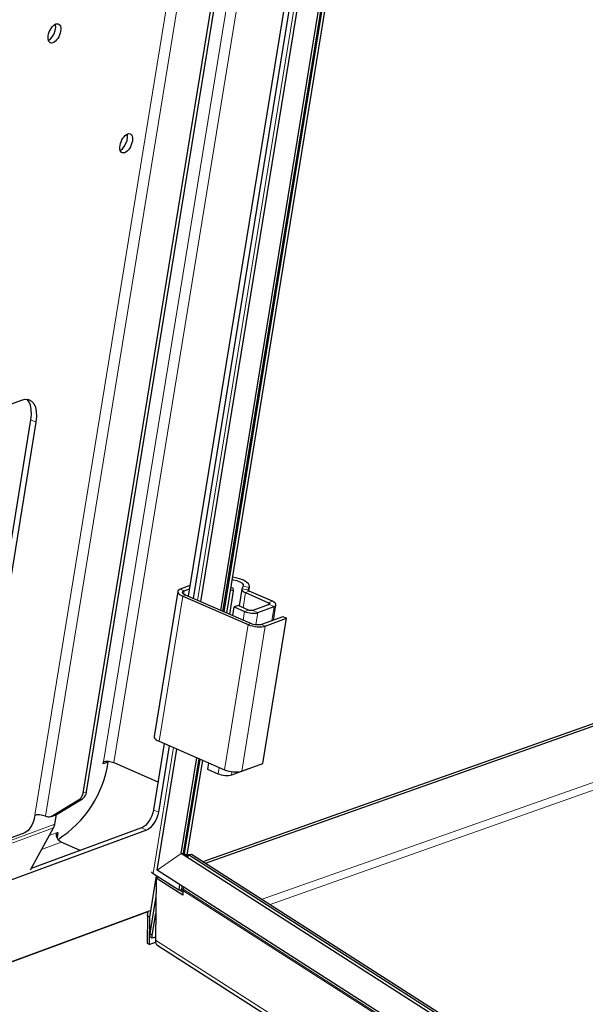
# Model space of a CAD drawing. Units: millimetres. Extents: x 495.4 to 511.2, y 501.8 to 512.3.
# Drawn here: x 509.2 to 509.9, y 508.1 to 509.3 of the extents above; entities that cross this region are included whole.
import ezdxf

# ---------------------------------------------------------------- set-up
doc = ezdxf.new("R2010")
doc.units = ezdxf.units.MM
doc.layers.add('PDF _Геометрия', color=7, linetype='Continuous', true_color=0x3a3a3a)

msp = doc.modelspace()

# ---------------------------------------------------------------- linework, layer by layer
at = {"layer": 'PDF _Геометрия', "color": 7, "lineweight": 9, "true_color": 0xffffff}
for points in [[(509.2835, 508.4053), (509.659, 510.7124)], [(509.6452, 510.7074), (509.2707, 508.4064)], [(509.5483, 510.5694), (509.1855, 508.34)], [(509.1987, 508.3388), (509.5615, 510.5682)], [(509.3872, 508.6063), (509.6791, 510.4001)], [(509.1871, 508.8273), (509.1809, 508.83)], [(509.4505, 508.618), (509.4512, 508.6224), (509.4436, 508.624)], [(509.3722, 508.6128), (509.3687, 508.6115), (509.3394, 508.4317)], [(509.3658, 508.6202), (509.3705, 508.6182), (509.3698, 508.6142)], [(509.4421, 508.6208), (509.4497, 508.6193), (509.4497, 508.6189)], [(509.4435, 508.5972), (509.4465, 508.6159), (509.4512, 508.6176)], [(509.4745, 508.6008), (509.4749, 508.6035), (509.4796, 508.6052)], [(509.479, 508.5811), (509.4819, 508.5986), (509.4757, 508.6013)], [(509.4436, 508.5818), (509.4454, 508.5926), (509.4501, 508.5943)], [(509.4556, 508.5939), (509.4618, 508.5912), (509.4593, 508.576)], [(509.4204, 508.3965), (509.4496, 508.5763), (509.4532, 508.5776)], [(509.4418, 508.3947), (509.471, 508.5745), (509.4664, 508.5765)], [(509.3322, 508.2679), (509.3575, 508.4239)], [(509.4126, 508.3912), (509.4139, 508.3993)], [(509.429, 508.3898), (509.4297, 508.394)], [(509.4491, 508.3972), (509.4491, 508.3974)], [(509.9024, 508.3899), (509.4671, 508.2359)], [(509.477, 508.2295), (509.9063, 508.3815), (510.331, 508.109)], [(509.2451, 508.3674), (509.2498, 508.3691)], [(509.2445, 508.3605), (509.2398, 508.3588)], [(509.3325, 508.3468), (509.3387, 508.3441)], [(509.2079, 508.3393), (509.2126, 508.3411)], [(509.2089, 508.3245), (508.6182, 508.1066), (508.6142, 508.1104)], [(508.6151, 508.1132), (508.6198, 508.1111), (509.2104, 508.329)], [(509.2125, 508.3182), (509.2036, 508.3149)], [(509.3239, 508.3217), (509.3177, 508.3244)], [(509.1941, 508.2977), (509.2184, 508.3066)], [(509.3668, 508.2928), (509.3372, 508.2721)], [(510.261, 507.6784), (510.2572, 507.6771), (509.369, 508.2469)], [(509.3692, 508.2487), (510.2574, 507.6789), (510.2611, 507.6795)], [(510.2931, 507.5742), (510.2893, 507.5729), (509.335, 508.1851)]]:
    msp.add_lwpolyline(points, dxfattribs=at)
at = {"layer": 'PDF _Геометрия', "color": 7, "lineweight": 25, "true_color": 0xffffff}
for points in [[(509.7375, 510.5701), (509.7582, 510.6976), (510.6583, 510.1201), (510.267, 507.7154), (509.3668, 508.2928), (509.3699, 508.2933), (509.3758, 508.2895)], [(509.5931, 510.5058), (509.2451, 508.3674), (509.2448, 508.366), (509.2444, 508.3647), (509.2438, 508.3634), (509.2432, 508.3623), (509.2425, 508.3612), (509.2417, 508.3603), (509.2408, 508.3595), (509.2398, 508.3588), (509.2079, 508.3393), (509.2069, 508.3388), (509.2058, 508.3384), (509.2047, 508.3381), (509.2035, 508.3379), (509.2023, 508.3379), (509.2011, 508.3381), (509.1999, 508.3384), (509.1987, 508.3388), (509.1985, 508.3389), (509.1969, 508.3395), (509.1952, 508.3399), (509.1934, 508.3403), (509.1916, 508.3405), (509.1899, 508.3406), (509.1882, 508.3405), (509.1867, 508.3403), (509.1855, 508.3399), (509.1849, 508.3364), (509.1843, 508.3335), (509.1833, 508.3306), (509.182, 508.3278), (509.1805, 508.3252), (509.1788, 508.3229), (509.1769, 508.3209), (509.175, 508.3194), (509.1731, 508.3185), (508.6723, 508.1337)], [(509.2063, 508.3385), (509.211, 508.3403), (509.2116, 508.3405), (509.2126, 508.3411), (509.2445, 508.3605), (509.2455, 508.3612), (509.2464, 508.362), (509.2472, 508.363), (509.2479, 508.364), (509.2486, 508.3652), (509.2491, 508.3664), (509.2495, 508.3678), (509.2498, 508.3691), (509.5978, 510.5075)], [(509.6675, 510.4052), (509.3755, 508.6114)], [(509.6736, 510.4025), (509.3817, 508.6087)], [(509.3913, 508.6045), (509.5387, 509.5104), (509.6832, 510.3983)], [(509.352, 508.4262), (509.3387, 508.3441), (509.3379, 508.3405), (509.3366, 508.3369), (509.335, 508.3333), (509.3331, 508.3301), (509.331, 508.3272), (509.3287, 508.3248), (509.3263, 508.3229), (509.3239, 508.3217), (508.4554, 508.0014), (508.4531, 508.0009), (508.4511, 508.0011), (508.4493, 508.002), (508.4479, 508.0035), (508.4469, 508.0057), (508.4463, 508.0084), (508.4462, 508.0116), (508.4465, 508.015), (508.8332, 510.3909)], [(509.4158, 508.5939), (509.5625, 509.4952), (509.7078, 510.3877)], [(509.4186, 508.5926), (509.5656, 509.4957), (509.7106, 510.3864)], [(509.4199, 508.5921), (509.7118, 510.3859)], [(509.4232, 508.5907), (509.7151, 510.3844)], [(509.2025, 509.3002), (509.2025, 509.3002), (509.2051, 509.302), (509.2076, 509.3049), (509.2096, 509.3085), (509.211, 509.3124), (509.2116, 509.3163), (509.2114, 509.3196), (509.2112, 509.3203)], [(509.2913, 509.1639), (509.2914, 509.1639), (509.294, 509.1658), (509.2964, 509.1687), (509.2985, 509.1723), (509.2999, 509.1762), (509.3005, 509.1801), (509.3003, 509.1834), (509.3001, 509.1841)], [(508.7909, 508.3833), (508.793, 508.3833), (508.7975, 508.3843), (509.1046, 508.4976), (509.1093, 508.5), (509.1141, 508.5037), (509.1187, 508.5085), (509.123, 508.5143), (509.1269, 508.5208), (509.13, 508.5279), (509.1325, 508.5351), (509.1341, 508.5423), (509.1809, 508.8299), (509.1816, 508.8368), (509.1813, 508.843), (509.1802, 508.8484), (509.1781, 508.8528), (509.1759, 508.8555)], [(508.8622, 508.7412), (509.1693, 508.8545), (509.1738, 508.8555), (509.1779, 508.8551), (509.1815, 508.8533), (509.1843, 508.8501), (509.1864, 508.8458), (509.1875, 508.8404), (509.1878, 508.8341), (509.1871, 508.8273), (509.1403, 508.5396)], [(509.3777, 508.6246), (509.3658, 508.6202), (509.3643, 508.6194), (509.3632, 508.6185), (509.3627, 508.6174), (509.3628, 508.6162), (509.3635, 508.615), (509.3648, 508.6138), (509.3665, 508.6126), (509.3687, 508.6115), (509.4496, 508.5763), (509.4522, 508.5754), (509.455, 508.5746), (509.4579, 508.574), (509.4609, 508.5736), (509.4638, 508.5734), (509.4666, 508.5736), (509.469, 508.5739), (509.471, 508.5745), (509.4972, 508.5841), (509.4926, 508.5861), (509.4664, 508.5765), (509.4651, 508.5761), (509.4636, 508.5759), (509.462, 508.5759), (509.4602, 508.5759), (509.4583, 508.5762), (509.4565, 508.5765), (509.4548, 508.577), (509.4532, 508.5776), (509.3722, 508.6128), (509.3709, 508.6135), (509.3698, 508.6142), (509.369, 508.615), (509.3686, 508.6157), (509.3685, 508.6165), (509.3689, 508.6171), (509.3695, 508.6177), (509.3705, 508.6182), (509.377, 508.6206)], [(509.43, 508.6321), (509.4314, 508.6318), (509.4357, 508.6308), (509.4395, 508.6293), (509.4422, 508.6276), (509.4436, 508.6257), (509.4436, 508.624), (509.4421, 508.6208), (509.4419, 508.6203), (509.442, 508.6196), (509.4422, 508.619), (509.4427, 508.6183), (509.4434, 508.6177), (509.4442, 508.617), (509.4453, 508.6164), (509.4465, 508.6159), (509.4749, 508.6035), (509.4755, 508.6032), (509.4759, 508.6029), (509.4762, 508.6026), (509.4764, 508.6023), (509.4765, 508.602), (509.4763, 508.6017), (509.4761, 508.6015), (509.4757, 508.6013), (509.4556, 508.5939), (509.4551, 508.5937), (509.4544, 508.5936), (509.4537, 508.5936), (509.453, 508.5936), (509.4522, 508.5937), (509.4515, 508.5939), (509.4508, 508.5941), (509.4501, 508.5943), (509.4373, 508.5999), (509.4325, 508.5982), (509.4454, 508.5926), (509.4473, 508.5919), (509.4495, 508.5912), (509.4517, 508.5908), (509.454, 508.5905), (509.4563, 508.5904), (509.4584, 508.5905), (509.4602, 508.5907), (509.4618, 508.5912), (509.4819, 508.5986), (509.483, 508.5992), (509.4839, 508.5999), (509.4842, 508.6007), (509.4841, 508.6016), (509.4836, 508.6025), (509.4827, 508.6035), (509.4813, 508.6044), (509.4797, 508.6052), (509.4512, 508.6176), (509.4508, 508.6178), (509.4505, 508.618), (509.4502, 508.6182), (509.4499, 508.6184), (509.4498, 508.6186), (509.4497, 508.6189), (509.4497, 508.6191), (509.4497, 508.6193), (509.4512, 508.6224), (509.4515, 508.6245), (509.4503, 508.6268), (509.4477, 508.6291), (509.4439, 508.6312), (509.4392, 508.633), (509.4339, 508.6344), (509.4305, 508.635)], [(509.4506, 508.6179), (509.4515, 508.6233)], [(509.3627, 508.6174), (509.3335, 508.4376), (509.3336, 508.4364), (509.3343, 508.4352), (509.3355, 508.434), (509.3372, 508.4328), (509.3394, 508.4317), (509.4204, 508.3965), (509.4229, 508.3956), (509.4257, 508.3948), (509.4287, 508.3942), (509.4317, 508.3938), (509.4346, 508.3937), (509.4373, 508.3938), (509.4397, 508.3941), (509.4418, 508.3947), (509.468, 508.4043), (509.4972, 508.5841)], [(509.427, 508.589), (509.4317, 508.6183), (509.4278, 508.6188)], [(509.4317, 508.6183), (509.4312, 508.6213), (509.4283, 508.6218)], [(509.4419, 508.6204), (509.4385, 508.5994)], [(509.4812, 508.5819), (509.4842, 508.6007)], [(509.4308, 508.5874), (509.4325, 508.5982)], [(509.3941, 508.2827), (509.9004, 508.4619), (509.9032, 508.4601)], [(509.3969, 508.2809), (509.9032, 508.4601), (509.9024, 508.3899), (509.9024, 508.3887), (509.9026, 508.3875), (509.903, 508.3862), (509.9035, 508.385), (509.9041, 508.3839), (509.9048, 508.3829), (509.9055, 508.3821), (509.9063, 508.3815), (509.9074, 508.382), (509.9084, 508.3826), (509.9093, 508.3835), (509.9101, 508.3845), (509.9108, 508.3856), (509.9113, 508.3868), (509.9116, 508.388), (509.9117, 508.3892), (509.9084, 508.3913), (509.9058, 508.3892), (509.9029, 508.3867)], [(509.3458, 508.4289), (509.3325, 508.3468), (509.3317, 508.3432), (509.3305, 508.3395), (509.3289, 508.336), (509.3269, 508.3328), (509.3248, 508.3299), (509.3225, 508.3274), (509.3201, 508.3256), (509.3177, 508.3244), (509.1811, 508.274)], [(510.2849, 507.6642), (509.3372, 508.2721), (509.3616, 508.4221)], [(509.2741, 508.407), (509.2764, 508.406), (509.2703, 508.4037), (509.2703, 508.4041), (509.2704, 508.4044), (509.2704, 508.4047), (509.2705, 508.4051), (509.2706, 508.4054), (509.2706, 508.4058), (509.2707, 508.4061), (509.2707, 508.4064), (509.272, 508.4068), (509.2734, 508.407), (509.275, 508.407), (509.2768, 508.4069), (509.2785, 508.4067), (509.2803, 508.4064), (509.282, 508.4059), (509.2835, 508.4053), (509.3381, 508.3816)], [(509.3668, 508.2928), (509.3861, 508.4114)], [(509.3699, 508.2933), (509.389, 508.4102)], [(509.3711, 508.2926), (509.3902, 508.4097)], [(509.3744, 508.2905), (509.3935, 508.4082)], [(509.4503, 508.3978), (509.4503, 508.3978), (509.4491, 508.3972), (509.429, 508.3898), (509.4274, 508.3894), (509.4256, 508.3891), (509.4235, 508.389), (509.4213, 508.3891), (509.419, 508.3894), (509.4167, 508.3899), (509.4146, 508.3905), (509.4126, 508.3912), (509.3998, 508.3968), (509.4011, 508.4049)], [(509.1803, 508.2725), (509.2089, 508.3245), (509.2092, 508.325), (509.2094, 508.3256), (509.2096, 508.3261), (509.2098, 508.3267), (509.21, 508.3272), (509.2102, 508.3278), (509.2103, 508.3284), (509.2104, 508.329), (509.2124, 508.3409)], [(509.2419, 508.2964), (509.2184, 508.3066), (509.217, 508.3074), (509.2157, 508.3085), (509.2146, 508.3098), (509.2137, 508.3113), (509.213, 508.313), (509.2125, 508.3147), (509.2124, 508.3165), (509.2125, 508.3182), (509.2127, 508.3183), (509.213, 508.3184), (509.2132, 508.3184), (509.2134, 508.3185), (509.2136, 508.3186), (509.2138, 508.3187), (509.2141, 508.3188), (509.2143, 508.3189), (509.2132, 508.3123)], [(509.3758, 508.2895), (509.3761, 508.2913), (510.2643, 507.7215), (510.264, 507.7197)], [(509.3761, 508.2913), (509.3798, 508.2919), (510.268, 507.7221)], [(509.3301, 508.2699), (509.3302, 508.2697), (509.331, 508.2688), (509.3322, 508.2679), (509.3638, 508.2476)], [(509.3352, 508.1826), (509.3275, 508.1798), (509.3279, 508.2136), (509.3363, 508.2653)], [(509.3696, 508.2513), (509.3692, 508.2487), (509.3691, 508.2484), (509.3691, 508.2482), (509.3691, 508.248), (509.3691, 508.2478), (509.369, 508.2475), (509.369, 508.2473), (509.369, 508.2471), (509.369, 508.2469), (509.3689, 508.241), (509.3359, 508.2622), (509.335, 508.1851), (509.3351, 508.1832), (509.3356, 508.1815), (509.3364, 508.1801), (509.3375, 508.179), (509.3379, 508.1787), (510.2922, 507.5665)], [(509.3359, 508.2622), (509.3393, 508.2634)], [(509.3649, 508.2544), (509.3638, 508.2476), (509.3675, 508.2482), (509.3682, 508.2523)], [(509.369, 508.2447), (509.3643, 508.2477)], [(509.3356, 508.2393), (509.3281, 508.1934), (509.331, 508.1916)], [(508.3516, 507.8614), (509.3259, 508.2208)], [(508.363, 507.8659), (509.3285, 508.222)], [(509.3279, 508.2136), (509.325, 508.2155), (509.326, 508.2211)], [(509.325, 508.2155), (509.3246, 508.1816), (509.3275, 508.1798)], [(509.335, 508.1891), (509.3309, 508.1877), (509.331, 508.1916), (509.3354, 508.2184)], [(509.3309, 508.1877), (509.3281, 508.1895), (509.3281, 508.1934)]]:
    msp.add_lwpolyline(points, dxfattribs=at)
msp.add_arc((509.1399, 508.4265), 0.1381, 302.6289, 351.4491, dxfattribs=at)
for centre, start_param, end_param in [((509.2099, 509.3089), 2.02866, 8.311845), ((509.2988, 509.1727), 2.028660281904913, 8.311845589084498)]:
    msp.add_ellipse(centre, major_axis=(0.0051, 0.0117), ratio=0.515211, start_param=start_param, end_param=end_param, dxfattribs=at)

doc.saveas('drawing.dxf')
